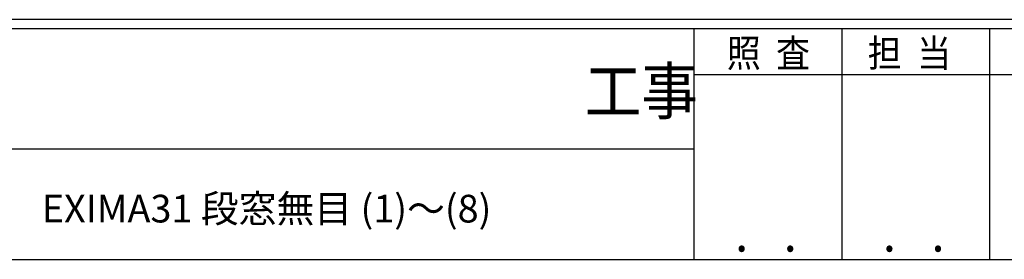
# Model space of a CAD drawing. Extents: x 0 to 2267, y 0 to 1612.
# Drawn here: x 1188 to 1614, y 0 to 104 of the extents above; entities that cross this region are included whole.
import ezdxf
from ezdxf.enums import TextEntityAlignment as Align

# ---------------------------------------------------------------- set-up
doc = ezdxf.new("R2010")
doc.units = 0
doc.layers.add('USER1', color=3, linetype='CONTINUOUS')
doc.layers.add('YKK_ZWAK', color=7, linetype='CONTINUOUS')
doc.styles.get("Standard").update_dxf_attribs({"font": 'ROMANS.SHX', "bigfont": 'EXTFONT.SHX'})
doc.styles.add('YKK_OSSTYLE1', font='romans.shx', dxfattribs={"width": 0.9, "bigfont": 'EXTFONT.SHX'})

# ---------------------------------------------------------------- blocks, each defined once
blk = doc.blocks.new('A201')
at = {"layer": 'YKK_ZWAK', "color": 254, "linetype": 'Continuous'}
for p, q in [((571, 35), (21, 35)), ((544, 34), (21, 34)), ((389, 34), (389, 9)), ((21, 9), (544, 9))]:
    blk.add_line(p, q, dxfattribs=at)
at = {"layer": 'YKK_ZWAK', "color": 131, "linetype": 'Continuous'}
for p, q in [((405, 34), (405, 9)), ((421, 34), (421, 9)), ((437.7, 29), (389, 29)), ((297, 21), (389, 21))]:
    blk.add_line(p, q, dxfattribs=at)
at = {"layer": 'YKK_ZWAK', "color": 131, "linetype": 'Continuous', "style": 'YKK_OSSTYLE1', "width": 0.9}
for s, height, p in [('照  査', 3, (392.56, 29.87)), ('担  当', 3, (407.82, 29.87)), (' ． ．', 3.5, (392.18, 9.75)), (' ． ．', 3.5, (408.18, 9.75))]:
    blk.add_text(s, height=height, dxfattribs=at).set_placement(p)
at = {"layer": 'YKK_ZWAK', "color": 254, "linetype": 'Continuous', "style": 'YKK_OSSTYLE1', "width": 0.9}
blk.add_text('工事', height=5, dxfattribs=at).set_placement((377.17, 24.75))

msp = doc.modelspace()

# ---------------------------------------------------------------- block references
at = {"layer": 'YKK_ZWAK', "xscale": 3.9999999984, "yscale": 3.9999999984, "zscale": 3.9999999984}
msp.add_blockref('A201', (-76, -36), dxfattribs=at)

# ---------------------------------------------------------------- texts
at = {"layer": 'USER1', "color": 3}
msp.add_text('EXIMA31 段窓無目 (1)～(8)', height=12, dxfattribs=at).set_placement((1294.93, 22), align=Align.MIDDLE_CENTER)

doc.saveas('drawing.dxf')
